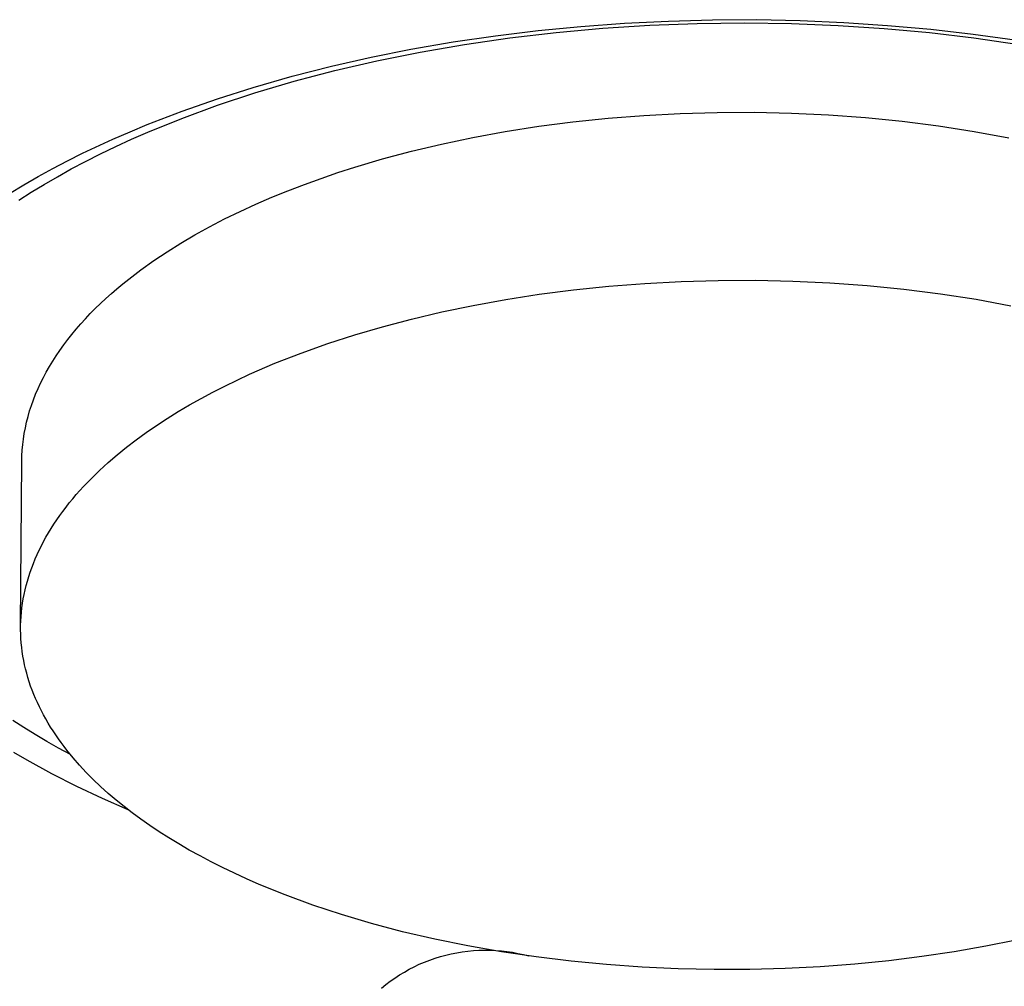
# Model space of a CAD drawing. Units: millimetres. Extents: x -136 to 153, y -128 to 124.
# Drawn here: x -92 to -80, y -115 to -103 of the extents above; entities that cross this region are included whole.
import ezdxf

# ---------------------------------------------------------------- set-up
doc = ezdxf.new("R2010")
doc.units = ezdxf.units.MM
doc.header["$MEASUREMENT"] = 0
doc.layers.add('Default', color=7, linetype='Continuous', true_color=0x000000)

msp = doc.modelspace()

# ---------------------------------------------------------------- linework, layer by layer
at = {"layer": 'Default', "color": 7, "true_color": 0xffffff}
for p, q in [((-84.462, -102.98), (-83.892, -102.952)), ((-83.892, -102.952), (-83.323, -102.936)), ((-83.323, -102.936), (-82.753, -102.934)), ((-82.753, -102.934), (-82.186, -102.946)), ((-82.186, -102.946), (-81.619, -102.97)), ((-86.136, -103.143), (-85.583, -103.076)), ((-85.583, -103.076), (-85.03, -103.022)), ((-85.351, -103.1), (-84.745, -103.045)), ((-85.03, -103.022), (-84.462, -102.98)), ((-84.745, -103.045), (-84.134, -103.006)), ((-84.134, -103.006), (-83.52, -102.983)), ((-83.52, -102.983), (-82.907, -102.976)), ((-82.907, -102.976), (-82.297, -102.985)), ((-82.297, -102.985), (-81.692, -103.009)), ((-81.692, -103.009), (-81.095, -103.048)), ((-81.619, -102.97), (-81.053, -103.008)), ((-81.095, -103.048), (-80.508, -103.102)), ((-81.053, -103.008), (-80.488, -103.059)), ((-80.488, -103.059), (-79.942, -103.122)), ((-86.686, -103.224), (-86.136, -103.143)), ((-86.539, -103.255), (-85.95, -103.17)), ((-85.95, -103.17), (-85.351, -103.1)), ((-80.508, -103.102), (-79.933, -103.17)), ((-79.942, -103.122), (-79.399, -103.198)), ((-79.933, -103.17), (-79.372, -103.251)), ((-87.751, -103.422), (-87.234, -103.319)), ((-87.234, -103.319), (-86.686, -103.224)), ((-87.115, -103.354), (-86.539, -103.255)), ((-88.265, -103.538), (-87.751, -103.422)), ((-88.223, -103.594), (-87.678, -103.468)), ((-87.678, -103.468), (-87.115, -103.354)), ((-88.776, -103.668), (-88.265, -103.538)), ((-88.751, -103.733), (-88.223, -103.594)), ((-89.282, -103.813), (-88.776, -103.668)), ((-89.745, -103.96), (-89.282, -103.813)), ((-89.258, -103.884), (-88.751, -103.733)), ((-90.203, -104.12), (-89.745, -103.96)), ((-89.744, -104.045), (-89.258, -103.884)), ((-90.208, -104.215), (-89.744, -104.045)), ((-90.655, -104.295), (-90.203, -104.12)), ((-90.648, -104.394), (-90.208, -104.215)), ((-85.132, -104.26), (-84.677, -104.213)), ((-84.677, -104.213), (-84.212, -104.176)), ((-84.212, -104.176), (-83.741, -104.15)), ((-83.741, -104.15), (-83.263, -104.137)), ((-83.263, -104.137), (-82.782, -104.135)), ((-82.782, -104.135), (-82.299, -104.146)), ((-82.299, -104.146), (-81.817, -104.169)), ((-81.817, -104.169), (-81.336, -104.204)), ((-81.336, -104.204), (-80.86, -104.253)), ((-90.879, -104.388), (-90.655, -104.295)), ((-86.01, -104.386), (-85.577, -104.318)), ((-85.577, -104.318), (-85.132, -104.26)), ((-80.86, -104.253), (-80.39, -104.313)), ((-80.39, -104.313), (-79.928, -104.385)), ((-91.494, -104.669), (-91.101, -104.485)), ((-91.101, -104.485), (-90.879, -104.388)), ((-91.064, -104.581), (-90.859, -104.487)), ((-90.859, -104.487), (-90.648, -104.394)), ((-86.837, -104.549), (-86.43, -104.463)), ((-86.43, -104.463), (-86.01, -104.386)), ((-79.928, -104.385), (-79.476, -104.469)), ((-91.262, -104.677), (-91.064, -104.581)), ((-87.228, -104.642), (-86.837, -104.549)), ((-91.688, -104.766), (-91.494, -104.669)), ((-91.455, -104.774), (-91.262, -104.677)), ((-87.963, -104.848), (-87.603, -104.742)), ((-87.603, -104.742), (-87.228, -104.642)), ((-92.069, -104.971), (-91.879, -104.866)), ((-91.879, -104.866), (-91.688, -104.766)), ((-91.821, -104.972), (-91.641, -104.872)), ((-91.641, -104.872), (-91.455, -104.774)), ((-88.183, -104.919), (-87.963, -104.848)), ((-92.257, -105.079), (-92.069, -104.971)), ((-91.994, -105.073), (-91.821, -104.972)), ((-88.617, -105.072), (-88.401, -104.994)), ((-88.401, -104.994), (-88.183, -104.919)), ((-92.442, -105.192), (-92.257, -105.079)), ((-92.161, -105.175), (-91.994, -105.073)), ((-88.831, -105.154), (-88.617, -105.072)), ((-92.322, -105.277), (-92.161, -105.175)), ((-89.248, -105.33), (-89.041, -105.24)), ((-89.041, -105.24), (-88.831, -105.154)), ((-89.452, -105.423), (-89.248, -105.33)), ((-89.651, -105.521), (-89.452, -105.423)), ((-90.036, -105.727), (-89.846, -105.622)), ((-89.846, -105.622), (-89.651, -105.521)), ((-90.22, -105.835), (-90.036, -105.727)), ((-90.399, -105.947), (-90.22, -105.835)), ((-90.571, -106.062), (-90.399, -105.947)), ((-90.737, -106.18), (-90.571, -106.062)), ((-90.896, -106.302), (-90.737, -106.18)), ((-91.048, -106.426), (-90.973, -106.363)), ((-90.973, -106.363), (-90.896, -106.302)), ((-85.124, -106.441), (-84.667, -106.393)), ((-84.667, -106.393), (-84.201, -106.357)), ((-84.201, -106.357), (-83.728, -106.331)), ((-83.728, -106.331), (-83.249, -106.318)), ((-83.249, -106.318), (-82.766, -106.316)), ((-82.766, -106.316), (-82.282, -106.327)), ((-82.282, -106.327), (-81.798, -106.35)), ((-81.798, -106.35), (-81.316, -106.385)), ((-81.316, -106.385), (-80.838, -106.433)), ((-91.192, -106.553), (-91.121, -106.489)), ((-91.121, -106.489), (-91.048, -106.426)), ((-86.005, -106.566), (-85.57, -106.498)), ((-85.57, -106.498), (-85.124, -106.441)), ((-80.838, -106.433), (-80.366, -106.493)), ((-80.366, -106.493), (-79.903, -106.564)), ((-91.329, -106.683), (-91.261, -106.618)), ((-91.261, -106.618), (-91.192, -106.553)), ((-86.834, -106.727), (-86.426, -106.642)), ((-86.426, -106.642), (-86.005, -106.566)), ((-79.903, -106.564), (-79.45, -106.648)), ((-91.457, -106.816), (-91.394, -106.749)), ((-91.394, -106.749), (-91.329, -106.683)), ((-87.226, -106.82), (-86.834, -106.727)), ((-91.576, -106.951), (-91.517, -106.883)), ((-91.517, -106.883), (-91.457, -106.816)), ((-87.603, -106.919), (-87.226, -106.82)), ((-91.687, -107.087), (-91.633, -107.019)), ((-91.633, -107.019), (-91.576, -106.951)), ((-88.314, -107.138), (-87.964, -107.025)), ((-87.964, -107.025), (-87.603, -106.919)), ((-91.789, -107.226), (-91.739, -107.156)), ((-91.739, -107.156), (-91.687, -107.087)), ((-88.66, -107.262), (-88.314, -107.138)), ((-91.882, -107.366), (-91.836, -107.296)), ((-91.836, -107.296), (-91.789, -107.226)), ((-88.998, -107.394), (-88.66, -107.262)), ((-91.924, -107.437), (-91.882, -107.366)), ((-89.329, -107.537), (-88.998, -107.394)), ((-92.003, -107.58), (-91.965, -107.508)), ((-91.965, -107.508), (-91.924, -107.437)), ((-89.49, -107.612), (-89.329, -107.537)), ((-92.072, -107.723), (-92.039, -107.651)), ((-92.039, -107.651), (-92.003, -107.58)), ((-89.649, -107.689), (-89.49, -107.612)), ((-92.131, -107.868), (-92.103, -107.795)), ((-92.103, -107.795), (-92.072, -107.723)), ((-89.958, -107.85), (-89.805, -107.768)), ((-89.805, -107.768), (-89.649, -107.689)), ((-92.157, -107.94), (-92.131, -107.868)), ((-90.254, -108.021), (-90.108, -107.934)), ((-90.108, -107.934), (-89.958, -107.85)), ((-92.202, -108.086), (-92.181, -108.013)), ((-92.181, -108.013), (-92.157, -107.94)), ((-90.396, -108.109), (-90.254, -108.021)), ((-92.237, -108.231), (-92.221, -108.158)), ((-92.221, -108.158), (-92.202, -108.086)), ((-90.535, -108.2), (-90.396, -108.109)), ((-92.262, -108.377), (-92.251, -108.304)), ((-92.251, -108.304), (-92.237, -108.231)), ((-90.8, -108.387), (-90.669, -108.292)), ((-90.669, -108.292), (-90.535, -108.2)), ((-92.278, -108.522), (-92.271, -108.45)), ((-92.271, -108.45), (-92.262, -108.377)), ((-90.925, -108.484), (-90.8, -108.387)), ((-92.282, -108.595), (-92.278, -108.522)), ((-91.046, -108.582), (-90.925, -108.484)), ((-92.298, -110.795), (-92.283, -108.668)), ((-92.283, -108.668), (-92.282, -108.595)), ((-91.274, -108.784), (-91.163, -108.682)), ((-91.163, -108.682), (-91.046, -108.582)), ((-91.38, -108.888), (-91.274, -108.784)), ((-91.481, -108.993), (-91.38, -108.888)), ((-91.577, -109.099), (-91.53, -109.046)), ((-91.53, -109.046), (-91.481, -108.993)), ((-91.709, -109.262), (-91.667, -109.207)), ((-91.667, -109.207), (-91.622, -109.153)), ((-91.622, -109.153), (-91.577, -109.099)), ((-91.791, -109.371), (-91.751, -109.316)), ((-91.751, -109.316), (-91.709, -109.262)), ((-91.866, -109.482), (-91.829, -109.427)), ((-91.829, -109.427), (-91.791, -109.371)), ((-91.969, -109.65), (-91.936, -109.594)), ((-91.936, -109.594), (-91.902, -109.538)), ((-91.902, -109.538), (-91.866, -109.482)), ((-92.029, -109.763), (-92, -109.706)), ((-92, -109.706), (-91.969, -109.65)), ((-92.084, -109.876), (-92.057, -109.82)), ((-92.057, -109.82), (-92.029, -109.763)), ((-92.132, -109.991), (-92.109, -109.933)), ((-92.109, -109.933), (-92.084, -109.876)), ((-92.193, -110.163), (-92.175, -110.105)), ((-92.175, -110.105), (-92.154, -110.048)), ((-92.154, -110.048), (-92.132, -109.991)), ((-92.226, -110.278), (-92.211, -110.22)), ((-92.211, -110.22), (-92.193, -110.163)), ((-92.253, -110.393), (-92.24, -110.335)), ((-92.24, -110.335), (-92.226, -110.278)), ((-92.274, -110.508), (-92.264, -110.45)), ((-92.264, -110.45), (-92.253, -110.393)), ((-92.288, -110.623), (-92.281, -110.566)), ((-92.281, -110.566), (-92.274, -110.508)), ((-92.298, -110.795), (-92.296, -110.738)), ((-92.296, -110.738), (-92.293, -110.681)), ((-92.293, -110.681), (-92.288, -110.623)), ((-92.298, -110.853), (-92.298, -110.795)), ((-92.297, -110.91), (-92.298, -110.853)), ((-92.294, -110.967), (-92.297, -110.91)), ((-92.29, -111.024), (-92.294, -110.967)), ((-92.284, -111.081), (-92.29, -111.024)), ((-92.277, -111.137), (-92.284, -111.081)), ((-92.268, -111.194), (-92.277, -111.137)), ((-92.258, -111.25), (-92.268, -111.194)), ((-92.247, -111.306), (-92.258, -111.25)), ((-92.234, -111.362), (-92.247, -111.306)), ((-92.219, -111.417), (-92.234, -111.362)), ((-92.203, -111.473), (-92.219, -111.417)), ((-92.186, -111.528), (-92.203, -111.473)), ((-92.168, -111.583), (-92.186, -111.528)), ((-92.148, -111.637), (-92.168, -111.583)), ((-92.126, -111.692), (-92.148, -111.637)), ((-92.104, -111.746), (-92.126, -111.692)), ((-92.08, -111.799), (-92.104, -111.746)), ((-92.055, -111.853), (-92.08, -111.799)), ((-92.028, -111.906), (-92.055, -111.853)), ((-92, -111.959), (-92.028, -111.906)), ((-91.971, -112.011), (-92, -111.959)), ((-91.941, -112.063), (-91.971, -112.011)), ((-92.256, -112.122), (-92.4, -112.03)), ((-92.11, -112.213), (-92.256, -112.122)), ((-91.91, -112.115), (-91.941, -112.063)), ((-91.877, -112.166), (-91.91, -112.115)), ((-91.96, -112.301), (-92.11, -112.213)), ((-91.843, -112.217), (-91.877, -112.166)), ((-91.808, -112.268), (-91.843, -112.217)), ((-91.772, -112.318), (-91.808, -112.268)), ((-91.808, -112.388), (-91.96, -112.301)), ((-91.652, -112.473), (-91.808, -112.388)), ((-91.735, -112.368), (-91.772, -112.318)), ((-91.697, -112.417), (-91.735, -112.368)), ((-92.213, -112.547), (-92.385, -112.446)), ((-91.617, -112.515), (-91.697, -112.417)), ((-91.534, -112.611), (-91.617, -112.515)), ((-91.893, -112.723), (-92.213, -112.547)), ((-91.446, -112.705), (-91.534, -112.611)), ((-91.568, -112.888), (-91.893, -112.723)), ((-91.355, -112.797), (-91.446, -112.705)), ((-91.238, -113.044), (-91.568, -112.888)), ((-91.26, -112.888), (-91.355, -112.797)), ((-91.162, -112.976), (-91.26, -112.888)), ((-90.902, -113.19), (-91.238, -113.044)), ((-91.06, -113.063), (-91.162, -112.976)), ((-90.956, -113.148), (-91.06, -113.063)), ((-90.849, -113.231), (-90.956, -113.148)), ((-90.737, -113.313), (-90.849, -113.231)), ((-90.622, -113.394), (-90.737, -113.313)), ((-90.501, -113.474), (-90.622, -113.394)), ((-90.376, -113.554), (-90.501, -113.474)), ((-90.246, -113.633), (-90.376, -113.554)), ((-90.111, -113.712), (-90.246, -113.633)), ((-89.971, -113.789), (-90.111, -113.712)), ((-89.827, -113.865), (-89.971, -113.789)), ((-89.678, -113.94), (-89.827, -113.865)), ((-89.524, -114.014), (-89.678, -113.94)), ((-89.366, -114.087), (-89.524, -114.014)), ((-89.203, -114.158), (-89.366, -114.087)), ((-88.864, -114.295), (-89.203, -114.158)), ((-88.508, -114.426), (-88.864, -114.295)), ((-88.134, -114.55), (-88.508, -114.426)), ((-87.746, -114.665), (-88.134, -114.55)), ((-87.342, -114.772), (-87.746, -114.665)), ((-86.926, -114.869), (-87.342, -114.772)), ((-86.498, -114.956), (-86.926, -114.869)), ((-86.059, -115.033), (-86.498, -114.956)), ((-79.778, -114.961), (-80.186, -115.032)), ((-79.383, -114.882), (-79.778, -114.961)), ((-86.853, -115.094), (-86.783, -115.075)), ((-86.783, -115.075), (-86.712, -115.058)), ((-86.712, -115.058), (-86.641, -115.044)), ((-86.641, -115.044), (-86.569, -115.032)), ((-86.569, -115.032), (-86.497, -115.023)), ((-86.497, -115.023), (-86.424, -115.016)), ((-86.424, -115.016), (-86.352, -115.012)), ((-86.352, -115.012), (-86.279, -115.01)), ((-86.279, -115.01), (-86.206, -115.011)), ((-86.206, -115.011), (-86.134, -115.014)), ((-86.134, -115.014), (-86.061, -115.02)), ((-86.061, -115.02), (-85.989, -115.028)), ((-85.611, -115.1), (-86.059, -115.033)), ((-85.989, -115.028), (-85.917, -115.039)), ((-85.917, -115.039), (-85.846, -115.053)), ((-85.846, -115.053), (-85.775, -115.069)), ((-85.775, -115.069), (-85.704, -115.087)), ((-80.186, -115.032), (-80.605, -115.095)), ((-87.191, -115.226), (-87.126, -115.195)), ((-87.126, -115.195), (-87.059, -115.167)), ((-87.059, -115.167), (-86.991, -115.14)), ((-86.991, -115.14), (-86.922, -115.116)), ((-86.922, -115.116), (-86.853, -115.094)), ((-85.157, -115.155), (-85.611, -115.1)), ((-84.697, -115.199), (-85.157, -115.155)), ((-84.233, -115.232), (-84.697, -115.199)), ((-81.476, -115.192), (-81.924, -115.226)), ((-81.036, -115.148), (-81.476, -115.192)), ((-80.605, -115.095), (-81.036, -115.148)), ((-87.442, -115.373), (-87.382, -115.333)), ((-87.382, -115.333), (-87.319, -115.296)), ((-87.319, -115.296), (-87.256, -115.26)), ((-87.256, -115.26), (-87.191, -115.226)), ((-83.768, -115.253), (-84.233, -115.232)), ((-83.302, -115.263), (-83.768, -115.253)), ((-82.839, -115.261), (-83.302, -115.263)), ((-82.379, -115.249), (-82.839, -115.261)), ((-81.924, -115.226), (-82.379, -115.249)), ((-87.616, -115.506), (-87.56, -115.459)), ((-87.56, -115.459), (-87.502, -115.415)), ((-87.502, -115.415), (-87.442, -115.373))]:
    msp.add_line(p, q, dxfattribs=at)

doc.saveas('drawing.dxf')
